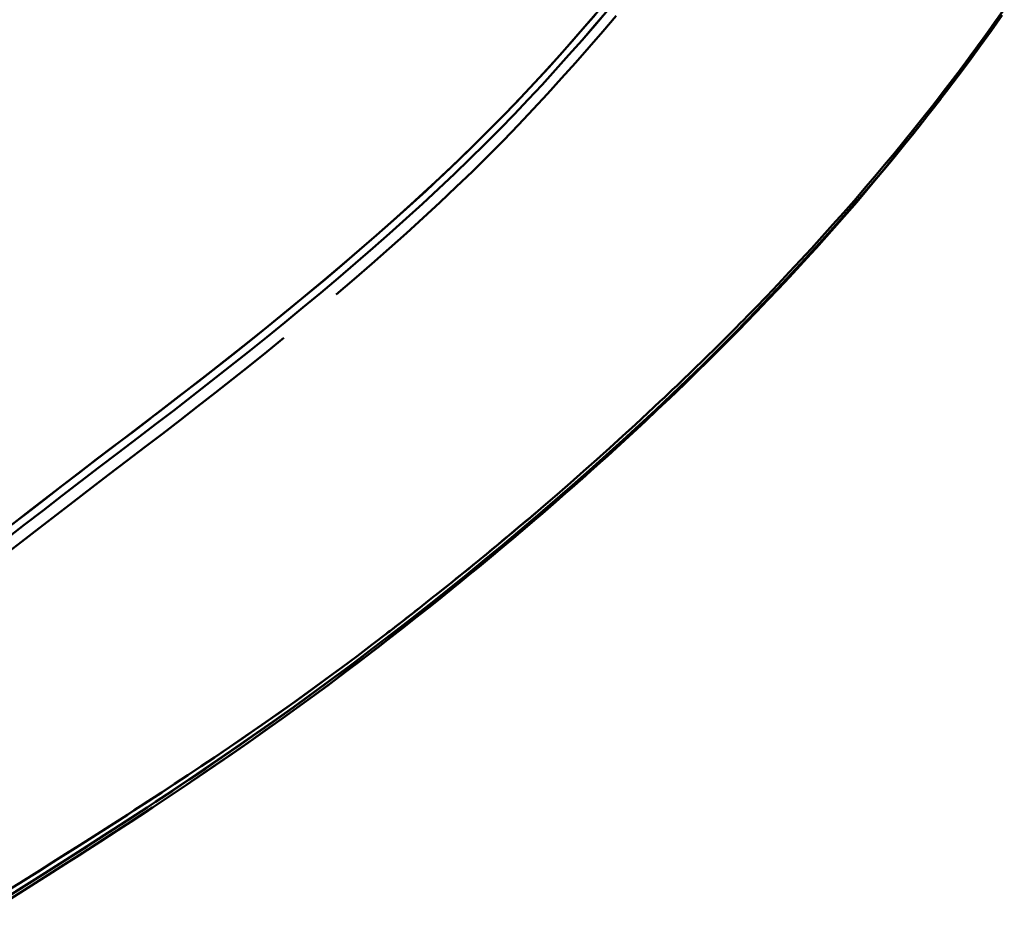
# Model space of a CAD drawing. Extents: x 36 to 4143, y 56 to 2914.
# Drawn here: x 3257 to 3364, y 2211 to 2308 of the extents above; entities that cross this region are included whole.
import ezdxf

# ---------------------------------------------------------------- set-up
doc = ezdxf.new("R2010")
doc.units = 0
doc.header["$LTSCALE"] = 10
doc.layers.add('Sichtbar (ISO)', color=7, linetype='CONTINUOUS', lineweight=50)

msp = doc.modelspace()

# ---------------------------------------------------------------- linework, layer by layer
at = {"layer": 'Sichtbar (ISO)', "flags": 128}
for points in [[(3271.64, 2264.76), (3273.56, 2266.24), (3275.67, 2267.87), (3277.77, 2269.51), (3279.85, 2271.15), (3281.92, 2272.79), (3283.96, 2274.43), (3285.99, 2276.08), (3287.99, 2277.73), (3289.98, 2279.38), (3291.94, 2281.03), (3293.87, 2282.69), (3295.77, 2284.35), (3297.65, 2286.01), (3299.49, 2287.67), (3301.31, 2289.34), (3303.09, 2291), (3304.83, 2292.66), (3306.54, 2294.32), (3308.22, 2295.98), (3309.85, 2297.64), (3311.44, 2299.3), (3312.99, 2300.96), (3314.51, 2302.62), (3316, 2304.28), (3317.48, 2305.95), (3318.93, 2307.6), (3320.34, 2309.24)], [(3363.91, 2308.29), (3362.75, 2306.64), (3361.56, 2304.99), (3360.35, 2303.34), (3359.11, 2301.69), (3357.85, 2300.03), (3356.57, 2298.38), (3355.27, 2296.72), (3353.94, 2295.07), (3352.59, 2293.41), (3351.22, 2291.75), (3349.82, 2290.09), (3348.41, 2288.44), (3346.96, 2286.78), (3345.5, 2285.12), (3344.01, 2283.46), (3342.5, 2281.81), (3340.97, 2280.15), (3339.41, 2278.49), (3337.84, 2276.84), (3336.23, 2275.19), (3334.61, 2273.53), (3332.96, 2271.88), (3331.29, 2270.23), (3329.6, 2268.59), (3327.88, 2266.94), (3326.14, 2265.29), (3324.37, 2263.65), (3322.59, 2262.01), (3320.78, 2260.37), (3318.95, 2258.73), (3317.1, 2257.09), (3315.22, 2255.46), (3313.33, 2253.83), (3311.41, 2252.2), (3309.48, 2250.57), (3307.52, 2248.95), (3305.54, 2247.33), (3303.54, 2245.71), (3301.52, 2244.1), (3299.49, 2242.49), (3297.42, 2240.89), (3295.33, 2239.29), (3293.21, 2237.69), (3291.06, 2236.1), (3288.89, 2234.52), (3286.7, 2232.93), (3284.49, 2231.36), (3282.25, 2229.78), (3279.99, 2228.22), (3277.72, 2226.66), (3275.42, 2225.1), (3273.1, 2223.55), (3270.77, 2222), (3268.42, 2220.47), (3266.06, 2218.93), (3263.68, 2217.4), (3258.89, 2214.36), (3254.07, 2211.33)], [(3320.93, 2308.81), (3319.54, 2307.2), (3318.15, 2305.59), (3316.71, 2303.97), (3315.26, 2302.35), (3313.79, 2300.73), (3312.29, 2299.11), (3310.76, 2297.5), (3309.18, 2295.88), (3307.57, 2294.26), (3305.92, 2292.64), (3304.24, 2291.02), (3302.52, 2289.39), (3300.77, 2287.77), (3298.99, 2286.15), (3297.18, 2284.53), (3295.35, 2282.91), (3293.48, 2281.29), (3291.59, 2279.67), (3289.68, 2278.06), (3287.74, 2276.45), (3285.78, 2274.84), (3283.8, 2273.24), (3281.81, 2271.64), (3279.79, 2270.04), (3277.76, 2268.44), (3275.72, 2266.84), (3273.66, 2265.25), (3271.79, 2263.81), (3269.76, 2262.27), (3267.6, 2260.63), (3265.55, 2259.06), (3263.5, 2257.49), (3261.48, 2255.93), (3259.43, 2254.35), (3257.39, 2252.77), (3255.35, 2251.19)], [(3255.35, 2251.19), (3257.39, 2252.77), (3259.43, 2254.35), (3261.48, 2255.93), (3263.5, 2257.49), (3265.55, 2259.06), (3267.6, 2260.63), (3269.76, 2262.27), (3271.8, 2263.82), (3273.66, 2265.25), (3275.72, 2266.84), (3277.76, 2268.44), (3279.79, 2270.04), (3281.81, 2271.64), (3283.8, 2273.24), (3285.78, 2274.84), (3287.74, 2276.45), (3289.68, 2278.06), (3291.59, 2279.67), (3293.48, 2281.29), (3295.35, 2282.91), (3297.18, 2284.53), (3298.99, 2286.15), (3300.77, 2287.77), (3302.52, 2289.39), (3304.24, 2291.02), (3305.92, 2292.64), (3307.57, 2294.26), (3309.18, 2295.88), (3310.76, 2297.5), (3312.29, 2299.11), (3313.79, 2300.73), (3315.26, 2302.35), (3316.71, 2303.97), (3318.15, 2305.59), (3319.54, 2307.19), (3320.93, 2308.81)], [(3319.61, 2308.39), (3318.24, 2306.81), (3316.82, 2305.2), (3315.39, 2303.6), (3313.94, 2301.99), (3312.46, 2300.39), (3310.95, 2298.79), (3309.4, 2297.18), (3307.81, 2295.58), (3306.18, 2293.97), (3304.53, 2292.37), (3302.83, 2290.76), (3301.11, 2289.15), (3299.35, 2287.54), (3297.57, 2285.94), (3295.75, 2284.33), (3293.91, 2282.73), (3292.05, 2281.13), (3290.16, 2279.53), (3288.24, 2277.93), (3286.31, 2276.34), (3284.35, 2274.75), (3282.38, 2273.16), (3280.38, 2271.57), (3278.38, 2269.99), (3276.35, 2268.41), (3274.31, 2266.82), (3272.35, 2265.31), (3270.49, 2263.88), (3268.31, 2262.24), (3266.24, 2260.67), (3264.22, 2259.12), (3262.19, 2257.56), (3260.18, 2256.01), (3258.15, 2254.44), (3256.12, 2252.87)], [(3321.87, 2308.22), (3320.41, 2306.52), (3318.93, 2304.83), (3317.44, 2303.13), (3315.92, 2301.43), (3314.39, 2299.74), (3312.83, 2298.05), (3311.23, 2296.35), (3309.59, 2294.66), (3307.91, 2292.97), (3306.2, 2291.29), (3304.45, 2289.6), (3302.67, 2287.91), (3300.85, 2286.23), (3299.01, 2284.55), (3297.14, 2282.88), (3295.24, 2281.2), (3293.31, 2279.53), (3291.36, 2277.87)], [(3364, 2308.78), (3363.09, 2307.5), (3362.17, 2306.21), (3361.23, 2304.92), (3360.28, 2303.63), (3359.32, 2302.34), (3358.34, 2301.05), (3357.34, 2299.75), (3356.34, 2298.46), (3355.32, 2297.17), (3354.28, 2295.87), (3353.23, 2294.58), (3352.17, 2293.28), (3351.09, 2291.99), (3350, 2290.69), (3348.89, 2289.39), (3347.77, 2288.09), (3346.63, 2286.79), (3345.48, 2285.5), (3344.31, 2284.2), (3343.13, 2282.9), (3341.93, 2281.6), (3340.72, 2280.3), (3339.5, 2279), (3338.26, 2277.7), (3337, 2276.4)], [(3356.49, 2298.66), (3357.49, 2299.95), (3358.48, 2301.25), (3359.46, 2302.54), (3360.42, 2303.83), (3361.37, 2305.12), (3362.31, 2306.41), (3363.23, 2307.7), (3364.14, 2308.99)], [(3357.22, 2299.21), (3356.25, 2297.96), (3355.28, 2296.71), (3354.29, 2295.46), (3353.28, 2294.21), (3352.26, 2292.96), (3351.23, 2291.71), (3350.19, 2290.46), (3349.13, 2289.21), (3348.06, 2287.95), (3346.97, 2286.7), (3345.87, 2285.44), (3344.76, 2284.19), (3343.63, 2282.93), (3342.49, 2281.68), (3341.33, 2280.42), (3340.16, 2279.16), (3338.98, 2277.91), (3337.78, 2276.65), (3336.57, 2275.39), (3335.35, 2274.14), (3334.11, 2272.88), (3332.85, 2271.62), (3331.58, 2270.36), (3330.3, 2269.11), (3329.01, 2267.85), (3327.7, 2266.59), (3326.37, 2265.33), (3325.04, 2264.08), (3323.68, 2262.82), (3322.32, 2261.56), (3320.94, 2260.3), (3319.54, 2259.05), (3318.14, 2257.79), (3316.71, 2256.54), (3315.28, 2255.28), (3313.83, 2254.03), (3312.36, 2252.77), (3310.89, 2251.52), (3309.39, 2250.26), (3307.89, 2249.01), (3306.37, 2247.76), (3304.84, 2246.51), (3303.29, 2245.26), (3301.73, 2244.01), (3300.16, 2242.76), (3298.56, 2241.5), (3296.97, 2240.26), (3295.36, 2239.01), (3293.74, 2237.78), (3292.1, 2236.53), (3290.44, 2235.29), (3288.76, 2234.05), (3287.05, 2232.81), (3285.32, 2231.56), (3283.57, 2230.32), (3281.8, 2229.08), (3280.02, 2227.84), (3278.22, 2226.6), (3276.4, 2225.36), (3274.57, 2224.13), (3272.72, 2222.9), (3270.87, 2221.67), (3269, 2220.44), (3267.11, 2219.21), (3265.22, 2217.98), (3263.32, 2216.76), (3261.41, 2215.54), (3259.49, 2214.32), (3257.39, 2212.99), (3255.58, 2211.85)], [(3255.98, 2212.1), (3257.87, 2213.29), (3259.94, 2214.61), (3261.86, 2215.83), (3263.78, 2217.06), (3265.69, 2218.29), (3267.59, 2219.52), (3269.48, 2220.75), (3271.36, 2221.99), (3273.22, 2223.23), (3275.07, 2224.47), (3276.91, 2225.71), (3278.73, 2226.95), (3280.53, 2228.2), (3282.32, 2229.44), (3284.09, 2230.69), (3285.85, 2231.94), (3287.58, 2233.19), (3289.28, 2234.44), (3290.97, 2235.68), (3292.63, 2236.93), (3294.27, 2238.18), (3295.9, 2239.43), (3297.51, 2240.68), (3299.11, 2241.93), (3300.7, 2243.19), (3302.28, 2244.44), (3303.84, 2245.7), (3305.39, 2246.96), (3306.93, 2248.22), (3308.45, 2249.47), (3309.95, 2250.73), (3311.45, 2251.99), (3312.93, 2253.25), (3314.39, 2254.51), (3315.85, 2255.78), (3317.28, 2257.04), (3318.71, 2258.3), (3320.12, 2259.56), (3321.51, 2260.82), (3322.89, 2262.09), (3324.26, 2263.35), (3325.61, 2264.61), (3326.95, 2265.88), (3328.27, 2267.14), (3329.58, 2268.41), (3330.88, 2269.67), (3332.16, 2270.93), (3333.43, 2272.2), (3334.68, 2273.46), (3335.92, 2274.72), (3337.14, 2275.99), (3338.36, 2277.25), (3339.55, 2278.51), (3340.73, 2279.78), (3341.9, 2281.04), (3343.06, 2282.3), (3344.2, 2283.56), (3345.32, 2284.82), (3346.43, 2286.09), (3347.53, 2287.35), (3348.62, 2288.61), (3349.69, 2289.86), (3350.74, 2291.12), (3351.79, 2292.38), (3352.81, 2293.64), (3353.83, 2294.9), (3354.83, 2296.15), (3355.82, 2297.41), (3356.8, 2298.66)], [(3326.67, 2266.24), (3327.12, 2266.66), (3327.57, 2267.08), (3328.01, 2267.51), (3328.46, 2267.93), (3328.9, 2268.35), (3329.34, 2268.78), (3329.78, 2269.2), (3330.22, 2269.62), (3330.65, 2270.05), (3331.09, 2270.47), (3331.52, 2270.89), (3331.95, 2271.32), (3332.38, 2271.74), (3332.81, 2272.16), (3333.24, 2272.59), (3333.66, 2273.01), (3334.08, 2273.43), (3334.51, 2273.86), (3334.93, 2274.28), (3335.34, 2274.7), (3335.76, 2275.13), (3336.18, 2275.55), (3336.59, 2275.98), (3337, 2276.4)], [(3255.2, 2249.46), (3257.1, 2250.93), (3259, 2252.41), (3260.91, 2253.88), (3262.8, 2255.34), (3264.7, 2256.8), (3266.61, 2258.27), (3268.54, 2259.74), (3270.56, 2261.27), (3272.43, 2262.7), (3274.35, 2264.18), (3276.27, 2265.67), (3278.17, 2267.16), (3280.06, 2268.65), (3281.94, 2270.14), (3283.81, 2271.64), (3285.66, 2273.14)], [(3285.66, 2273.14), (3283.81, 2271.64), (3281.94, 2270.14), (3280.06, 2268.65), (3278.17, 2267.16), (3276.27, 2265.67), (3274.35, 2264.18), (3272.43, 2262.7), (3270.56, 2261.27), (3268.54, 2259.74), (3266.61, 2258.27), (3264.7, 2256.8), (3262.8, 2255.34), (3260.91, 2253.88), (3259, 2252.41), (3257.1, 2250.93), (3255.2, 2249.46)], [(3326.67, 2266.24), (3325.32, 2264.97), (3323.95, 2263.7), (3322.56, 2262.43), (3321.16, 2261.16), (3319.75, 2259.89), (3318.32, 2258.62), (3316.88, 2257.36), (3315.43, 2256.09), (3313.96, 2254.83), (3312.48, 2253.56), (3310.98, 2252.3), (3309.47, 2251.04), (3307.95, 2249.77), (3306.41, 2248.51), (3304.86, 2247.25), (3303.3, 2245.99), (3301.72, 2244.74), (3300.13, 2243.48), (3298.53, 2242.23), (3296.92, 2240.98), (3295.29, 2239.73), (3293.64, 2238.48), (3291.97, 2237.23), (3290.28, 2235.99), (3288.57, 2234.74), (3286.84, 2233.5), (3285.09, 2232.26), (3283.32, 2231.02), (3281.53, 2229.78), (3279.73, 2228.55), (3277.91, 2227.31), (3276.08, 2226.08), (3274.23, 2224.85), (3272.37, 2223.63), (3270.5, 2222.41), (3268.62, 2221.19), (3266.73, 2219.97), (3264.83, 2218.76), (3262.92, 2217.55), (3261, 2216.34), (3259.08, 2215.13), (3256.93, 2213.79), (3255.09, 2212.65)], [(3255.71, 2252.55), (3257.62, 2254.03), (3259.54, 2255.51), (3261.45, 2256.99), (3263.35, 2258.45), (3265.27, 2259.92), (3267.19, 2261.39), (3269.23, 2262.93), (3271.14, 2264.38)], [(3302.13, 2245.07), (3302.6, 2245.44), (3303.06, 2245.81), (3303.53, 2246.18), (3303.99, 2246.55), (3304.45, 2246.92), (3304.91, 2247.29), (3305.37, 2247.67), (3305.83, 2248.04), (3306.28, 2248.41), (3306.74, 2248.78), (3307.19, 2249.15), (3307.65, 2249.53), (3308.1, 2249.9), (3308.55, 2250.27), (3309, 2250.64), (3309.45, 2251.02), (3309.89, 2251.39), (3310.34, 2251.76), (3310.79, 2252.13), (3311.23, 2252.51), (3311.67, 2252.88), (3312.11, 2253.25), (3312.55, 2253.63), (3312.99, 2254)], [(3296.89, 2240.96), (3297.04, 2241.08), (3297.19, 2241.19), (3297.34, 2241.31), (3297.49, 2241.42), (3297.63, 2241.53), (3297.78, 2241.65), (3297.93, 2241.76), (3298.07, 2241.87), (3298.22, 2241.99), (3298.37, 2242.1), (3298.51, 2242.22), (3298.66, 2242.33), (3298.8, 2242.44), (3298.95, 2242.56), (3299.1, 2242.67), (3299.24, 2242.79), (3299.39, 2242.9), (3299.53, 2243.01), (3299.68, 2243.13), (3299.83, 2243.24), (3299.97, 2243.36), (3300.12, 2243.47), (3300.26, 2243.59), (3300.41, 2243.7)], [(3256.51, 2212.87), (3258.53, 2214.14), (3260.43, 2215.35), (3262.33, 2216.55), (3264.22, 2217.76), (3266.1, 2218.96), (3267.98, 2220.17), (3269.84, 2221.38), (3271.69, 2222.6), (3273.52, 2223.81), (3275.35, 2225.03), (3277.16, 2226.25), (3278.96, 2227.47), (3280.74, 2228.7), (3282.5, 2229.92), (3284.25, 2231.15), (3285.98, 2232.38), (3287.69, 2233.61), (3289.38, 2234.83), (3291.04, 2236.06), (3292.69, 2237.29), (3294.31, 2238.52)], [(3294.31, 2238.52), (3292.68, 2237.29), (3291.04, 2236.06), (3289.37, 2234.83), (3287.69, 2233.6), (3285.98, 2232.38), (3284.25, 2231.15), (3282.5, 2229.92), (3280.73, 2228.69), (3278.95, 2227.47), (3277.16, 2226.25), (3275.34, 2225.03), (3273.52, 2223.81), (3271.68, 2222.59), (3269.83, 2221.38), (3267.97, 2220.17), (3266.1, 2218.96), (3264.22, 2217.75), (3262.33, 2216.55), (3260.43, 2215.34), (3258.53, 2214.14), (3256.51, 2212.87)], [(3257.17, 2213.94), (3258.92, 2215.03), (3260.42, 2215.98), (3261.93, 2216.92), (3263.43, 2217.87), (3264.92, 2218.82), (3266.41, 2219.77), (3267.89, 2220.72), (3269.37, 2221.68), (3270.84, 2222.63), (3272.31, 2223.59), (3273.76, 2224.55), (3275.21, 2225.51), (3276.66, 2226.47), (3278.09, 2227.43), (3279.51, 2228.4), (3280.93, 2229.37), (3282.33, 2230.33), (3283.73, 2231.3), (3285.11, 2232.28), (3286.49, 2233.25), (3287.85, 2234.22), (3289.2, 2235.2), (3290.53, 2236.17), (3291.86, 2237.15)]]:
    msp.add_lwpolyline(points, dxfattribs=at)

doc.saveas('drawing.dxf')
